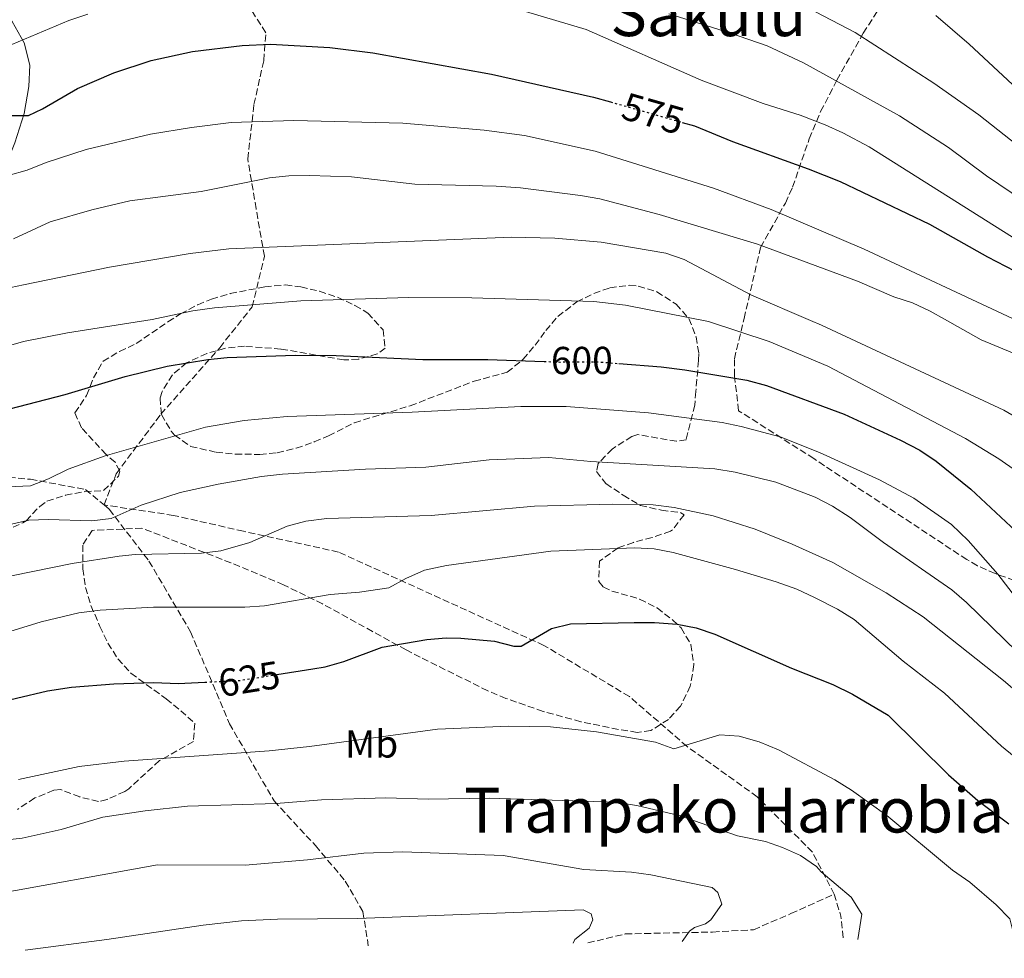
# Model space of a CAD drawing. Units: metres. Extents: x 586455 to 589876, y 4770621 to 4772978.
# Drawn here: x 586815 to 587068, y 4770623 to 4770864 of the extents above; entities that cross this region are included whole.
import ezdxf
from ezdxf.enums import TextEntityAlignment as Align

# ---------------------------------------------------------------- set-up
doc = ezdxf.new("R2010")
doc.units = ezdxf.units.M
doc.header["$MEASUREMENT"] = 0
doc.linetypes.add('DGN Style 3', pattern=[2.435890702152634, 1.739921930109024, -0.6959687720436097])
doc.linetypes.add('DGN Style 5', pattern=[1.217945351076317, 0.5219765790327072, -0.6959687720436097])
for name, color, linetype, lineweight in [('Cota de curva de nivel directora', 7, 'Continuous', 0), ('Curva de nivel directora', 30, 'Continuous', 30), ('Curva de nivel directora no vista', 30, 'DGN Style 5', 30), ('Curva de nivel intermedia', 30, 'Continuous', 0), ('Etiqueta de uso rústico', 92, 'Continuous', 0), ('Margen derecho', 7, 'Continuous', 0), ('Senda', 7, 'DGN Style 3', 0), ('Texto de rotulación de espacio menor sin especificar', 7, 'Continuous', 0), ('Texto de Área (paraje) menor', 7, 'Continuous', 0), ('Zona arbolada', 92, 'DGN Style 3', 0)]:
    doc.layers.add(name, color=color, linetype=linetype, lineweight=lineweight)
doc.styles.add('Style-Arial', font='arial.ttf')

msp = doc.modelspace()

# ---------------------------------------------------------------- linework, layer by layer
at = {"layer": 'Curva de nivel directora', "color": 30, "linetype": 'Continuous', "lineweight": 30, "flags": 128}
for points, elevation in [([(586811.9799999989, 4770839.710000002), (586816.8400000005, 4770839.66), (586820.3999999989, 4770841.380000001), (586829.3799999999, 4770846.600000001), (586838.7499999999, 4770850.630000004), (586848.35, 4770853.830000001), (586858.9400000002, 4770856.16), (586871.7499999999, 4770857.670000001), (586878.9999999986, 4770858.02), (586894.3200000008, 4770857.180000001), (586905.3400000002, 4770855.800000003), (586935.8899999985, 4770850.290000001), (586962.1200000006, 4770844.430000001), (586966.4299999999, 4770843.2)], 575.0000000000002), ([(586984.9100000004, 4770837.91), (586988.0099999984, 4770837.029999999), (586997.8399999987, 4770832.970000003), (587017.2699999993, 4770826.000000001), (587025.4900000001, 4770822.730000001), (587048.4700000001, 4770811.720000001), (587063.3399999985, 4770803.36), (587072.5899999999, 4770798.57)], 575.0000000000005), ([(586799.6399999985, 4770761.12), (586826.2199999993, 4770767.960000002), (586841.6299999986, 4770772.590000001), (586852.4299999991, 4770775.270000001), (586862.9500000001, 4770776.99), (586867.9199999989, 4770777.480000001), (586885.36, 4770778.080000001), (586895.9300000002, 4770778), (586918.2300000006, 4770776.930000001), (586934.9199999984, 4770776.960000001), (586949.389999999, 4770776.460000004)], 600.0000000000003), ([(586968.5800000002, 4770775.930000001), (586979.4900000001, 4770775.080000001), (586985.5699999998, 4770774.310000002), (587001.48, 4770771.619999999), (587006.5599999982, 4770770.310000001), (587026.4899999994, 4770762.900000001), (587041.0299999992, 4770756.240000002), (587046.019999998, 4770753.619999999), (587050.1899999989, 4770750.850000001), (587059.1299999997, 4770743.65), (587071.9399999996, 4770731.630000002), (587086.3999999989, 4770716.939999999), (587090.6799999992, 4770713.180000001), (587106.3799999993, 4770701.000000001), (587110.4999999986, 4770698.170000001), (587115.1399999988, 4770695.550000001), (587134.0099999983, 4770685.859999999), (587143.919999999, 4770679.570000002), (587148.3400000002, 4770676.09), (587156.3499999989, 4770668.26), (587159.4699999992, 4770664.350000001), (587170.9899999994, 4770641.960000001), (587173.0900000003, 4770637.420000001), (587175.8899999987, 4770629.780000002)], 600.0000000000005), ([(586880.6500000004, 4770695.970000002), (586889.9499999988, 4770697.439999999), (586893.1099999994, 4770697.940000001), (586897.8999999993, 4770699.36), (586907.7299999996, 4770703.000000001), (586919.2099999995, 4770705.010000001), (586924.2000000007, 4770705.430000001), (586927.9600000002, 4770705.37), (586936.6199999994, 4770704.520000001), (586941.5700000003, 4770703.250000001), (586943.4999999994, 4770703.27), (586951.3, 4770707.800000003), (586956.1599999993, 4770709), (586972.4999999985, 4770709.330000001), (586977.7800000003, 4770709.350000001), (586983.5499999992, 4770708.910000001), (586988.5000000001, 4770707.960000001), (586993.2399999987, 4770706.369999999), (587013, 4770697.640000001), (587023.5799999991, 4770693.430000001), (587028.6900000009, 4770690.930000001), (587037.8199999994, 4770685.54), (587053.3699999995, 4770670.230000001), (587060.8499999985, 4770663.580000001), (587068.8700000006, 4770657.58)], 625.0000000000002), ([(586653.1699999993, 4770623.04), (586670.7299999989, 4770635.369999999), (586682.4300000002, 4770644.779999999), (586687.2200000001, 4770648.260000002), (586695.7499999995, 4770653.880000001), (586704.6700000003, 4770659.170000002), (586715.1599999999, 4770665.039999999), (586719.7599999999, 4770667.000000001), (586725.9699999992, 4770669.180000001), (586741.8099999999, 4770673.930000001), (586752.769999999, 4770676.74), (586757.7899999992, 4770677.720000001), (586773.2700000001, 4770682.100000001), (586789.6399999983, 4770685.510000001), (586805.64, 4770688.01), (586821.74, 4770691.810000001), (586827.8399999999, 4770692.699999999), (586838.7400000008, 4770693.590000001), (586849.0099999993, 4770693.900000001), (586855.2999999991, 4770693.680000001), (586862.1799999989, 4770694.020000001)], 625.0000000000003)]:
    msp.add_lwpolyline(points, dxfattribs=dict(at, elevation=elevation))
at = {"layer": 'Curva de nivel directora no vista', "color": 30, "linetype": 'DGN Style 5', "lineweight": 30, "flags": 128}
for points, elevation in [([(586966.4299999999, 4770843.2), (586984.9100000004, 4770837.91)], 575.0000000000005), ([(586949.389999999, 4770776.460000004), (586953.4599999993, 4770776.320000002), (586963.3099999996, 4770776.350000001), (586968.5800000002, 4770775.930000001)], 600.0000000000005), ([(586862.1799999989, 4770694.020000001), (586870.9699999999, 4770694.460000004), (586871.1199999996, 4770694.470000002), (586880.6500000004, 4770695.970000002)], 625.0000000000005)]:
    msp.add_lwpolyline(points, dxfattribs=dict(at, elevation=elevation))
at = {"layer": 'Curva de nivel intermedia', "color": 30, "linetype": 'Continuous', "lineweight": 0, "flags": 128}
for points, elevation in [([(587013.0500000013, 4770869.609999999), (587029.3500000003, 4770861.050000001), (587049.5600000008, 4770847.98), (587061.1799999992, 4770839.84), (587088.4400000018, 4770818.390000001)], 560), ([(586944.5800000011, 4770866.449999998), (586960.1600000003, 4770861.819999999), (586989.7200000006, 4770848.779999999), (587005.6700000009, 4770842.749999999), (587015.2100000005, 4770839.77), (587021.6500000001, 4770837.310000001), (587026.2099999998, 4770835.259999999), (587032.9800000002, 4770831.600000001), (587071.4700000001, 4770807.359999999)], 570), ([(586802.6400000004, 4770853.82), (586827.1500000014, 4770864.079999999), (586832.0900000011, 4770865.720000001)], 570), ([(586981.4100000003, 4770865.839999998), (586997.0099999995, 4770860.970000001), (587006.7700000005, 4770857.579999999), (587016.1000000001, 4770853.199999998), (587040.7300000018, 4770839.630000001), (587053.3300000017, 4770831.49), (587063.1200000016, 4770824.17), (587072.6600000014, 4770817.710000001)], 565.0000000000001), ([(587050.0599999992, 4770865.4), (587058.7000000004, 4770858.039999997), (587074.7400000001, 4770842.999999999)], 555.0000000000001), ([(586811.6100000001, 4770824.3), (586816.4300000014, 4770825.65), (586821.3800000001, 4770827.619999999), (586831.5999999995, 4770830.960000001), (586848.1799999999, 4770834.890000001), (586858.690000002, 4770836.619999998), (586868.9300000013, 4770837.850000001), (586885.0100000014, 4770838.42), (586913.0300000014, 4770837.730000001), (586933.9700000007, 4770835.890000001), (586944.3200000018, 4770834.56), (586962.5099999994, 4770830.509999999), (586992.9400000015, 4770821.039999999), (587007.7699999998, 4770815.509999999), (587031.6799999994, 4770805.300000001), (587069.7800000003, 4770787.509999999)], 580.0000000000002), ([(586812.9800000003, 4770808.01), (586822.4200000018, 4770812.359999999), (586833.0600000012, 4770815.449999998), (586842.8899999993, 4770817.739999999), (586861.1999999998, 4770820.109999998), (586878.8100000009, 4770823.649999999), (586883.7800000019, 4770824.199999999), (586889.0800000015, 4770824.3), (586899.8700000007, 4770823.88), (586916.1200000005, 4770822.02), (586937.0799999998, 4770821.56), (586943.2700000012, 4770821.07), (586958.7499999999, 4770819.15), (586963.6699999995, 4770818.279999998), (586978.9300000013, 4770814.230000001), (587004.2500000015, 4770806.590000001), (587029.9200000003, 4770797.070000002), (587039.3300000004, 4770793.060000001), (587044.1200000005, 4770791.51), (587048.6300000009, 4770789.38), (587052.3000000011, 4770787.33), (587061.7500000015, 4770782.06), (587074.3500000013, 4770776.810000001)], 585), ([(586810.6400000001, 4770795.16), (586815.5400000018, 4770796.179999999), (586837.6200000009, 4770800.689999999), (586858.4100000004, 4770804.25), (586868.3300000001, 4770805.449999998), (586940.9500000011, 4770808.41), (586952.1100000015, 4770808.159999999), (586964.0700000018, 4770807.109999999), (586980.7100000005, 4770804.319999999), (586985.42, 4770802.71), (587002.6700000013, 4770793.49), (587017.8800000016, 4770786.979999999), (587020.6800000002, 4770785.779999998), (587067.61, 4770763.9), (587078.720000001, 4770757.400000001)], 590.0000000000002), ([(586805.7100000015, 4770778.789999999), (586815.5300000006, 4770781.59), (586826.8200000006, 4770783.800000001), (586835.0199999993, 4770785.109999998), (586848.5700000012, 4770787.27), (586859.0499999997, 4770789.509999999), (586864.6300000009, 4770790.229999999), (586886.8500000008, 4770792.029999998), (586914.5500000014, 4770792.9), (586930.7600000009, 4770792.849999999), (586962.1400000006, 4770791.850000001), (586970.3000000013, 4770790.92), (586991.6600000008, 4770786.710000001), (586991.9400000002, 4770786.65), (587007.26, 4770781.59), (587022.3300000018, 4770775.289999999), (587057.7599999994, 4770756.679999999), (587066.28, 4770751.439999999), (587074.4899999998, 4770745.710000001)], 595), ([(586799.7100000001, 4770743.730000001), (586817.3300000001, 4770744.449999998), (586821.9800000014, 4770746.27), (586827.0500000007, 4770748.789999999), (586836.5400000013, 4770752.210000001), (586862.2900000006, 4770759.59), (586872.2500000006, 4770761.279999999), (586883.3400000016, 4770762.31), (586915.4800000013, 4770763.42), (586943.3600000007, 4770764.909999999), (586955.0500000007, 4770764.849999999), (586976.2200000001, 4770763.269999999), (586995.1299999997, 4770760.779999998), (587000.0100000014, 4770759.739999999), (587010.1100000021, 4770757.099999999), (587020.1900000006, 4770753.069999999), (587035.610000001, 4770746.029999998), (587044.4600000002, 4770741.279999998), (587054.1200000006, 4770734.529999998), (587058.400000001, 4770730.469999999), (587066.0400000007, 4770721.77), (587072.5099999994, 4770713.300000001)], 605), ([(586806.42, 4770733.25), (586816.920000001, 4770735.63), (586821.9099999999, 4770735.829999999), (586833.0600000012, 4770735.529999999), (586838.03, 4770736.050000001), (586845.7400000015, 4770739.529999998), (586855.7900000007, 4770742.74), (586865.5800000008, 4770744.899999999), (586876.6800000007, 4770746.849999999), (586882.1300000001, 4770747.480000001), (586903.4600000004, 4770748.769999999), (586918.9900000005, 4770749.31), (586935.2600000004, 4770751.189999999), (586950.6299999994, 4770751.759999999), (586961.3800000007, 4770750.76), (586993.2300000021, 4770748.84), (586998.5300000017, 4770747.98), (587008.99, 4770745.449999999), (587019.0599999996, 4770741.58), (587023.5000000009, 4770739.24), (587028.0800000008, 4770736.359999998), (587036.6600000015, 4770729.929999998), (587054.2100000001, 4770717.74), (587057.9900000019, 4770714.470000001), (587077.5000000006, 4770695.449999998)], 610), ([(586812.4200000016, 4770721.37), (586828.0099999997, 4770724.550000001), (586840.110000001, 4770726.380000001), (586844.2599999994, 4770726.849999998), (586861.2900000016, 4770727.199999999), (586866.2500000015, 4770727.76), (586873.6800000012, 4770729.949999998), (586883.3100000003, 4770734.15), (586888.1400000005, 4770735.42), (586893.5200000006, 4770736.100000001), (586920.3200000004, 4770736.83), (586946.880000001, 4770739.230000001), (586967.0500000013, 4770739.779999998), (586977.4500000017, 4770739.609999998), (586982.8000000004, 4770738.88), (586992.85, 4770736.770000001), (587003.600000001, 4770733.319999999), (587013.180000001, 4770729.49), (587023.6300000005, 4770724.74), (587037.2899999997, 4770716.949999998), (587046.8099999994, 4770710.849999999), (587067.5100000015, 4770694.480000001), (587072.2100000001, 4770690.41)], 615.0000000000001), ([(586809.7900000007, 4770706.359999998), (586820.0600000013, 4770709.519999999), (586829.7799999999, 4770711.869999998), (586835.2600000006, 4770712.519999999), (586848.9700000011, 4770713.300000001), (586872.4600000007, 4770713.279999998), (586877.4500000018, 4770713.609999999), (586894.3800000012, 4770716.570000002), (586901.9200000004, 4770717.140000001), (586909.4500000008, 4770718.300000001), (586913.8300000017, 4770720.71), (586918.6600000019, 4770722.779999998), (586924.3100000002, 4770723.969999999), (586951.0899999999, 4770727.710000001), (586972.6700000007, 4770728.529999999), (586977.6600000019, 4770728.259999999), (586982.5999999993, 4770727.34), (586998.620000001, 4770722.99), (587009.0300000003, 4770719.789999999), (587014.3700000001, 4770717.9), (587018.9000000008, 4770715.8), (587024.8300000008, 4770712.78), (587029.0599999997, 4770710.109999999), (587041.7000000019, 4770699.409999999), (587052.3000000011, 4770691.189999999), (587066.9700000007, 4770677.609999999), (587094.9100000004, 4770654.819999999)], 620), ([(586814.2099999997, 4770668.970000001), (586829.8600000005, 4770672.320000002), (586841.3800000006, 4770673.710000001), (586878.7000000014, 4770676.36), (586889.0599999991, 4770677.470000001), (586921.9499999998, 4770681.949999998), (586940.2200000002, 4770682.699999999), (586951.0300000019, 4770682.509999999), (586962.8300000014, 4770681.269999999), (586978.0199999993, 4770678.56), (586982.7500000013, 4770676.880000001), (586994.5399999997, 4770680.449999998), (586999.5300000008, 4770680.180000001), (587004.6300000014, 4770678.720000001), (587009.6500000017, 4770676.670000001), (587024.1400000001, 4770668.890000001), (587028.4100000015, 4770666.289999999), (587037.4900000008, 4770659.71), (587054.3700000009, 4770645.689999999), (587058.8200000012, 4770642.58), (587065.5700000015, 4770636.759999999), (587069.1000000008, 4770633.189999999), (587070.3600000015, 4770628.42)], 630), ([(586783.0300000011, 4770650.369999999), (586815.22, 4770653.890000001), (586825.1900000012, 4770656.140000001), (586835.9000000021, 4770659.350000001), (586846.8400000011, 4770660.98), (586857.6799999995, 4770662.109999998), (586880.4699999995, 4770662.84), (586892.1300000004, 4770663.77), (586908.6799999997, 4770664.33), (586919.6100000018, 4770663.91), (586935.3299999996, 4770664.209999999), (586967.5300000019, 4770663.17), (586973.1900000013, 4770662.359999998), (586984.0600000012, 4770659.769999999), (586999.0700000003, 4770654.539999999), (587006.3300000002, 4770653.050000002), (587010.690000001, 4770651.489999999), (587015.3100000012, 4770649.449999998), (587019.4200000018, 4770646.609999999), (587020.5800000017, 4770645.279999999), (587028.3199999998, 4770638.76), (587031.0800000003, 4770634.399999999), (587030.0000000007, 4770627.899999999)], 635), ([(586722.640000001, 4770623.939999999), (586736.5400000016, 4770628.750000001), (586741.4099999998, 4770629.899999999), (586783.7500000009, 4770636.27), (586806.2400000013, 4770639.16), (586850.0000000016, 4770647.060000001), (586872.5200000011, 4770646.949999999), (586888.5700000019, 4770648.349999999), (586903.0400000003, 4770650.060000001), (586913.0400000004, 4770650.419999998), (586938.8300000001, 4770649.470000001), (586959.5800000014, 4770645.84), (586971.8300000002, 4770645.199999999), (586976.7800000011, 4770644.48), (586992.5800000017, 4770641.199999998), (586994.0600000012, 4770639.92), (586995.1000000007, 4770636.939999998), (586992.2599999999, 4770632.92), (586990.9100000019, 4770631.909999999), (586988.0599999998, 4770630.99), (586986.7600000012, 4770630), (586984.8400000011, 4770627.32)], 640.0000000000003), ([(586815.9300000007, 4770625.140000001), (586836.9400000015, 4770627.869999997), (586861.6800000004, 4770631.539999999), (586871.6100000015, 4770632.66), (586880.8700000017, 4770633.100000001), (586901.4100000008, 4770633.300000002), (586959.4100000015, 4770635.519999999), (586961.440000001, 4770634.509999999), (586961.8900000004, 4770632.91), (586961.0000000007, 4770630.789999999), (586957.2800000013, 4770627.91), (586956.8700000001, 4770626.96)], 645)]:
    msp.add_lwpolyline(points, dxfattribs=dict(at, elevation=elevation))
at = {"layer": 'Margen derecho', "color": 7, "linetype": 'Continuous', "lineweight": 0}
msp.add_polyline3d([(586759.489999998, 4770745.940000001, 597.9499999999972), (586763.7899999984, 4770749.090000001, 597.3899999999995), (586767.739999998, 4770752.710000002, 596.7299999999959), (586771.3099999976, 4770756.830000001, 595.9999999999999), (586780.0199999983, 4770769.100000001, 593.6300000000047), (586789.7099999998, 4770783.87, 590.2400000000052), (586797.8900000006, 4770799.770000001, 586.1300000000048), (586807.6099999992, 4770819.050000002, 580.7100000000064), (586809.699999999, 4770823.550000001, 579.3500000000058), (586813.260000002, 4770832.670000001, 576.4700000000013), (586815.6700000014, 4770840.210000002, 574.5899999999965), (586816.9400000012, 4770847.100000001, 573.0599999999977), (586817.1199999999, 4770852.640000002, 571.820000000007), (586815.7399999986, 4770858.400000002, 570.5200000000042), (586812.6099999994, 4770863.850000001, 568.9700000000012), (586809.4200000019, 4770867.7, 567.6600000000036), (586803.55, 4770873.380000002, 565.3200000000071), (586804.6499999977, 4770877.060000001, 563.8600000000008), (586807.1399999998, 4770882.250000001, 562.3600000000007), (586810.7299999995, 4770886.470000002, 561.9600000000065), (586815.1399999995, 4770893.51, 561.1600000000036), (586826.6000000016, 4770908.45, 559.3600000000006), (586832.6999999991, 4770915.060000001, 558.5599999999978)], dxfattribs=at)
at = {"layer": 'Senda', "color": 7, "linetype": 'DGN Style 3', "lineweight": 0, "extrusion": (-0.1609935756322242, -0.02424070280842075, 0.9866577202518132), "elevation": -209524.0227754167, "flags": 128}
msp.add_lwpolyline([(-4630061.45345168, 1273667.759082487), (-4630055.602891622, 1273668.680411427), (-4630049.56065829, 1273668.37330178)], dxfattribs=at)
at = {"layer": 'Senda', "color": 7, "linetype": 'DGN Style 3', "lineweight": 0}
for points in [[(586836.2300000007, 4770739.58, 608.4499999999972), (586839.370000001, 4770747.590000001, 606.9499999999972), (586850.8399999999, 4770762.900000001, 602.8999999999943), (586865.980000001, 4770779.990000002, 598.8500000000058), (586874.3399999982, 4770790.540000002, 595.1000000000058), (586877.4699999975, 4770803.53, 590.9100000000036), (586875.3399999996, 4770815.660000001, 586.5599999999977), (586873.1900000017, 4770828.5, 582.8800000000047), (586874.7899999976, 4770842.53, 579.7299999999959), (586877.3099999989, 4770853.82, 575.9100000000036), (586877.8399999986, 4770860.970000001, 574.179999999993), (586873.3900000006, 4770867.930000001, 572.0099999999948), (586864.6199999996, 4770879.340000001, 568.4799999999959), (586856.3500000017, 4770889.980000001, 565.8600000000007), (586847.8899999994, 4770896.65, 563.9799999999959), (586839.5499999999, 4770900.930000001, 561.9600000000065), (586834.6700000005, 4770906.130000002, 560.7599999999948), (586833.0599999989, 4770910.170000001, 559.4799999999959), (586832.6999999991, 4770915.060000001, 558.5599999999978)], [(586759.489999998, 4770745.940000001, 597.9499999999972), (586777.8000000007, 4770747.87, 599.8999999999943), (586794.7199999989, 4770748.090000002, 602.1499999999943), (586817.339999999, 4770746.180000001, 604.2500000000001), (586831.4499999996, 4770743.560000001, 606.3500000000059), (586836.2300000007, 4770739.58, 608.4499999999972)], [(587023.9400000012, 4770639.52, 635.1900000000023), (587018.36, 4770650.350000001, 633.9900000000054), (587004.1799999999, 4770664.550000002, 632.1100000000006), (586986.1199999996, 4770677.5, 629.6399999999994), (586971.3099999971, 4770690.310000002, 628.3600000000006), (586949.350000001, 4770703.460000002, 625.6699999999983), (586896.489999999, 4770727.470000002, 617.8699999999955), (586872.1000000008, 4770732.810000001, 614.2700000000041), (586854.11, 4770736.890000001, 611.2700000000042), (586836.2300000007, 4770739.58, 608.4499999999972)], [(586836.2300000007, 4770739.58, 608.4499999999972), (586837.5899999996, 4770738.450000001, 609.050000000003), (586847.7899999988, 4770725.16, 614.4499999999971), (586858.4899999986, 4770706.970000001, 622.8500000000058), (586868.4899999988, 4770683.350000001, 628.1000000000058), (586879.9499999986, 4770663.500000001, 634.3999999999943), (586890.5799999969, 4770652.020000001, 639.6499999999943), (586898.2699999983, 4770642.87, 643.6999999999971), (586902.8000000011, 4770635.070000002, 646.3999999999944), (586904.1800000002, 4770626.28, 648.9100000000037)], [(586960.6099999995, 4770627, 644.1900000000023), (586970.260000001, 4770629.300000001, 643.1399999999994), (586992.699999998, 4770629.790000002, 639.2400000000054), (587003.239999999, 4770630.380000004, 637.2100000000065), (587012.8500000002, 4770634.540000002, 636.8399999999965), (587023.9400000012, 4770639.52, 635.1900000000023)]]:
    msp.add_polyline3d(points, dxfattribs=at)
at = {"layer": 'Zona arbolada', "color": 92, "linetype": 'DGN Style 3', "lineweight": 0}
for points in [[(587079.5, 4770716.83, 614.1999999999971), (587065.3300000001, 4770721.949999999, 615.3399999999965), (587060.7800000003, 4770723.960000001, 615.6399999999994), (587058.0499999998, 4770725.539999999, 615.6900000000023), (587018.7000000002, 4770751.480000001, 615.5399999999936), (586999.4000000004, 4770763.800000001, 614.1999999999971), (586998.3300000001, 4770772.83, 610.7400000000052), (586998.29, 4770777.119999999, 608.7200000000012), (587000.7999999998, 4770787.49, 602.9499999999971), (587005.0199999996, 4770805.75, 593.9499999999971), (587011.4000000004, 4770817.180000001, 587.5), (587013.2599999999, 4770821.27, 585.1600000000036), (587017.5599999996, 4770833.680000001, 577.9900000000052), (587020.4800000004, 4770840.710000001, 574), (587024.6500000004, 4770848.77, 569.7400000000052), (587031.4500000002, 4770860.84, 564.1000000000058), (587040.79, 4770875.560000001, 558.0899999999965)], [(586999.4000000004, 4770763.800000001, 614.1999999999971), (586998.3300000001, 4770772.83, 610.7400000000052), (586998.29, 4770777.119999999, 608.7200000000012), (587000.7999999998, 4770787.49, 602.9499999999971), (587005.0199999996, 4770805.75, 593.9499999999971), (587011.4000000004, 4770817.180000001, 587.5), (587013.2599999999, 4770821.27, 585.1600000000036), (587017.5599999996, 4770833.680000001, 577.9900000000052), (587020.4800000004, 4770840.710000001, 574), (587024.6500000004, 4770848.77, 569.7400000000052), (587031.4500000002, 4770860.84, 564.1000000000058), (587040.79, 4770875.560000001, 558.0899999999965)], [(586810.6799999997, 4770732.77, 615.2200000000012), (586815.3300000001, 4770735.02, 615.2899999999936), (586816.1900000004, 4770735.52, 615.25), (586819.6900000004, 4770739.17, 614.8300000000017), (586821.5700000003, 4770740.58, 614.6499999999943), (586826.3700000001, 4770742.08, 614.3500000000058), (586831.2599999999, 4770742.99, 614.0599999999977), (586836.1399999997, 4770743.26, 613.75), (586839.9600000001, 4770746.970000001, 613.0599999999977), (586840.3300000001, 4770748.289999999, 612.6999999999971), (586839.0700000003, 4770750.539999999, 611.6499999999943), (586836.7400000002, 4770752.52, 611.0500000000029), (586830.4299999997, 4770759.430000001, 610.75), (586828.7599999999, 4770763.220000001, 610), (586831.7599999999, 4770767.74, 608.9499999999971), (586833.4900000002, 4770772.220000001, 607.5899999999965), (586835.9699999997, 4770776.5, 606.25), (586840.2300000004, 4770779.050000001, 605.4400000000023), (586844.4800000004, 4770781.050000001, 604.75), (586852.6799999997, 4770786.609999999, 603.3099999999977), (586855.9199999999, 4770788.680000001, 602.9499999999971), (586860.3099999996, 4770791.050000001, 602.8099999999977), (586863.8600000005, 4770792.5, 602.8000000000029), (586868.6799999997, 4770793.91, 602.779999999999), (586877.5800000001, 4770795.630000001, 602.8000000000029), (586882.8499999996, 4770796.130000001, 602.9499999999971), (586886.8200000003, 4770795.640000001, 602.9499999999971), (586891.6399999997, 4770794.51, 603.5599999999977), (586896.2400000002, 4770792.949999999, 604.429999999993), (586900.7199999997, 4770790.869999999, 605.3500000000058), (586904.0499999998, 4770788.9, 605.9499999999971), (586907.9699999997, 4770784.58, 606.6399999999994), (586908.5199999996, 4770779.869999999, 607.2700000000041), (586906.4900000002, 4770778.41, 607.4499999999971), (586901.5700000003, 4770777.01, 607.2899999999936), (586897.8899999997, 4770776.850000001, 607.1499999999943), (586881.7300000004, 4770779.66, 607.1499999999943), (586872.3499999996, 4770780.359999999, 605.9499999999971), (586867.4600000001, 4770779.880000001, 605.6000000000058), (586862.6600000003, 4770778.51, 605.3999999999943), (586857.4600000001, 4770776.119999999, 605.3500000000058), (586853.8200000003, 4770773.02, 605.8000000000029), (586851.1500000004, 4770768.76, 607), (586850.6299999999, 4770767.050000001, 607.6000000000058), (586850.9900000002, 4770762.800000001, 609.8800000000047), (586853.5099999999, 4770758.539999999, 611.929999999993), (586854.3600000005, 4770757.550000001, 612.1000000000058), (586858.4900000002, 4770754.640000001, 612.4400000000023), (586865.0300000003, 4770753.119999999, 612.8800000000047), (586869.9800000004, 4770752.66, 613.2100000000064), (586876.2999999998, 4770752.550000001, 613.2400000000052), (586880.7699999996, 4770752.99, 612.8500000000058), (586885.6100000005, 4770754.16, 612.2299999999959), (586890.2999999998, 4770755.779999999, 611.5200000000041), (586893.9800000004, 4770757.300000001, 611.1999999999971), (586900.6100000005, 4770760.720000001, 611.0500000000029), (586914.9600000001, 4770765.07, 610.9100000000036), (586931.4000000004, 4770771.4, 610.75), (586939.8600000005, 4770773.67, 610.3000000000029), (586943.9800000004, 4770777.02, 609.6999999999971), (586947.0599999996, 4770780.630000001, 608.3699999999953), (586949.7999999998, 4770784.390000001, 606.5099999999948), (586952.9100000003, 4770788.029999999, 604.8600000000006), (586957.7699999996, 4770791.76, 603.6600000000036), (586962.1900000004, 4770793.960000001, 602.9799999999959), (586966.2800000003, 4770795.390000001, 602.6499999999943), (586971.29, 4770796.039999999, 602.5399999999936), (586973.5899999999, 4770795.83, 602.6499999999943), (586978.3499999996, 4770794.380000001, 603.0599999999977), (586983.3200000003, 4770791.17, 603.5500000000029), (586986.6200000001, 4770787.480000001, 604.2899999999936), (586988.4500000002, 4770782.810000001, 605.4700000000012), (586989.1600000003, 4770778.52, 607.1000000000058), (586989.0700000003, 4770776.720000001, 607.8999999999943), (586988.4000000004, 4770768.75, 613.4700000000012), (586988.0999999996, 4770765.25, 615.25), (586985.8700000001, 4770756.310000001, 618.4499999999971), (586983.4100000003, 4770755.930000001, 618.3899999999994), (586973.4699999997, 4770757.689999999, 617.9499999999971), (586971.9699999997, 4770757.180000001, 617.9400000000023), (586966.8899999997, 4770753.949999999, 618.3300000000017), (586963.25, 4770750.189999999, 619.1699999999983), (586962.8499999996, 4770748.17, 619.7400000000052), (586965.2699999996, 4770745.060000001, 620.8999999999943), (586969.7300000004, 4770742.07, 622.1900000000023), (586974.1299999999, 4770739.470000001, 623.1900000000023), (586979.5800000001, 4770738.199999999, 623.75), (586984.5499999998, 4770737.58, 624.1699999999983), (586985.3600000005, 4770737.02, 624.3899999999994), (586982.4199999999, 4770733.15, 625.4900000000052), (586981.8700000001, 4770732.84, 625.5899999999965), (586977.1500000004, 4770731.17, 626.3000000000029), (586972.3600000005, 4770729.960000001, 626.8000000000029), (586968.4299999997, 4770728.52, 627.0899999999965), (586963.5999999996, 4770725.15, 626.9400000000023), (586963.4400000004, 4770719.91, 627.5599999999977), (586964.6200000001, 4770718.449999999, 627.9900000000052), (586966.8099999996, 4770717.430000001, 629.0399999999936), (586971.5300000003, 4770716.100000001, 630.070000000007), (586973.9400000004, 4770715.34, 630.3899999999994), (586978.4100000003, 4770713.09, 630.7400000000052), (586982.4299999997, 4770710.01, 631.029999999999), (586984.5899999999, 4770707.949999999, 631.2899999999936), (586987.1200000001, 4770703.720000001, 631.9100000000036), (586987.8899999997, 4770698.52, 632.6499999999943), (586986.9699999997, 4770693, 633.4100000000036), (586984.4500000002, 4770687.84, 634.1199999999953), (586981.3799999999, 4770684.460000001, 634.5899999999965), (586976.8300000001, 4770681.58, 635), (586973.3099999996, 4770681.119999999, 635.0399999999936), (586968.5099999999, 4770681.880000001, 634.8500000000058), (586958.8399999999, 4770683.850000001, 634.3399999999965), (586949.1500000004, 4770686.49, 633.7299999999959), (586939.5800000001, 4770689.859999999, 633.1199999999953), (586934.8799999999, 4770691.83, 632.8500000000058), (586917.5300000003, 4770700.42, 632.3899999999994), (586913.9199999999, 4770702.32, 632.0399999999936), (586905.29, 4770707.039999999, 630.529999999999), (586892.4100000003, 4770714.140000001, 627.6000000000058), (586882.4000000004, 4770719.050000001, 625.3699999999953), (586868.8499999996, 4770724.699999999, 622.429999999993), (586845.9800000004, 4770733.609999999, 617.1900000000023), (586833.1500000004, 4770733.02, 618.8399999999965), (586830.75, 4770729.279999999, 621.1499999999943), (586830.75, 4770723.189999999, 623.1100000000006), (586831.4600000001, 4770718.390000001, 624.5200000000041), (586832.8700000001, 4770713.699999999, 625.929999999993), (586835.1500000004, 4770708.369999999, 627.6100000000006), (586837.25, 4770704.039999999, 629.0200000000041), (586839.79, 4770700, 630.4400000000023), (586843.1500000004, 4770696.32, 631.8899999999994), (586852.2100000001, 4770689.730000001, 636.2400000000052), (586855.9600000001, 4770686.67, 637.3899999999994), (586859.5800000001, 4770683.449999999, 638.0399999999936), (586859.2300000004, 4770678.76, 638.3399999999965), (586850.4800000004, 4770673.850000001, 638.25), (586842.5700000003, 4770666.640000001, 639.8099999999977), (586841.5700000003, 4770665.91, 639.9900000000052), (586837.0099999999, 4770663.859999999, 640.820000000007), (586834.7999999998, 4770663.33, 641.1900000000023), (586829.9800000004, 4770664.51, 641.1300000000047), (586825.0999999996, 4770666.430000001, 640.6600000000036), (586823.3200000003, 4770666.26, 640.7400000000052), (586818.4400000004, 4770664.25, 641.2899999999936), (586813.9800000004, 4770661.32, 641.8600000000006)], [(586810.6799999997, 4770732.77, 615.2200000000012), (586815.3300000001, 4770735.02, 615.2899999999936), (586816.1900000004, 4770735.52, 615.25), (586819.6900000004, 4770739.17, 614.8300000000017), (586821.5700000003, 4770740.58, 614.6499999999943), (586826.3700000001, 4770742.08, 614.3500000000058), (586831.2599999999, 4770742.99, 614.0599999999977), (586836.1399999997, 4770743.26, 613.75), (586839.9600000001, 4770746.970000001, 613.0599999999977), (586840.3300000001, 4770748.289999999, 612.6999999999971), (586839.0700000003, 4770750.539999999, 611.6499999999943), (586836.7400000002, 4770752.52, 611.0500000000029), (586830.4299999997, 4770759.430000001, 610.75), (586828.7599999999, 4770763.220000001, 610), (586831.7599999999, 4770767.74, 608.9499999999971), (586833.4900000002, 4770772.220000001, 607.5899999999965), (586835.9699999997, 4770776.5, 606.25), (586840.2300000004, 4770779.050000001, 605.4400000000023), (586844.4800000004, 4770781.050000001, 604.75), (586852.6799999997, 4770786.609999999, 603.3099999999977), (586855.9199999999, 4770788.680000001, 602.9499999999971), (586860.3099999996, 4770791.050000001, 602.8099999999977), (586863.8600000005, 4770792.5, 602.8000000000029), (586868.6799999997, 4770793.91, 602.779999999999), (586877.5800000001, 4770795.630000001, 602.8000000000029), (586882.8499999996, 4770796.130000001, 602.9499999999971), (586886.8200000003, 4770795.640000001, 602.9499999999971), (586891.6399999997, 4770794.51, 603.5599999999977), (586896.2400000002, 4770792.949999999, 604.429999999993), (586900.7199999997, 4770790.869999999, 605.3500000000058), (586904.0499999998, 4770788.9, 605.9499999999971), (586907.9699999997, 4770784.58, 606.6399999999994), (586908.5199999996, 4770779.869999999, 607.2700000000041), (586906.4900000002, 4770778.41, 607.4499999999971), (586901.5700000003, 4770777.01, 607.2899999999936), (586897.8899999997, 4770776.850000001, 607.1499999999943), (586881.7300000004, 4770779.66, 607.1499999999943), (586872.3499999996, 4770780.359999999, 605.9499999999971), (586867.4600000001, 4770779.880000001, 605.6000000000058), (586862.6600000003, 4770778.51, 605.3999999999943), (586857.4600000001, 4770776.119999999, 605.3500000000058), (586853.8200000003, 4770773.02, 605.8000000000029), (586851.1500000004, 4770768.76, 607), (586850.6299999999, 4770767.050000001, 607.6000000000058), (586850.9900000002, 4770762.800000001, 609.8800000000047), (586853.5099999999, 4770758.539999999, 611.929999999993), (586854.3600000005, 4770757.550000001, 612.1000000000058), (586858.4900000002, 4770754.640000001, 612.4400000000023), (586865.0300000003, 4770753.119999999, 612.8800000000047), (586869.9800000004, 4770752.66, 613.2100000000064), (586876.2999999998, 4770752.550000001, 613.2400000000052), (586880.7699999996, 4770752.99, 612.8500000000058), (586885.6100000005, 4770754.16, 612.2299999999959), (586890.2999999998, 4770755.779999999, 611.5200000000041), (586893.9800000004, 4770757.300000001, 611.1999999999971), (586900.6100000005, 4770760.720000001, 611.0500000000029), (586914.9600000001, 4770765.07, 610.9100000000036), (586931.4000000004, 4770771.4, 610.75), (586939.8600000005, 4770773.67, 610.3000000000029), (586943.9800000004, 4770777.02, 609.6999999999971), (586947.0599999996, 4770780.630000001, 608.3699999999953), (586949.7999999998, 4770784.390000001, 606.5099999999948), (586952.9100000003, 4770788.029999999, 604.8600000000006), (586957.7699999996, 4770791.76, 603.6600000000036), (586962.1900000004, 4770793.960000001, 602.9799999999959), (586966.2800000003, 4770795.390000001, 602.6499999999943)], [(586966.2800000003, 4770795.390000001, 602.6499999999943), (586971.29, 4770796.039999999, 602.5399999999936), (586973.5899999999, 4770795.83, 602.6499999999943), (586978.3499999996, 4770794.380000001, 603.0599999999977), (586983.3200000003, 4770791.17, 603.5500000000029), (586986.6200000001, 4770787.480000001, 604.2899999999936), (586988.4500000002, 4770782.810000001, 605.4700000000012), (586989.1600000003, 4770778.52, 607.1000000000058), (586989.0700000003, 4770776.720000001, 607.8999999999943), (586988.4000000004, 4770768.75, 613.4700000000012), (586988.0999999996, 4770765.25, 615.25), (586985.8700000001, 4770756.310000001, 618.4499999999971), (586983.4100000003, 4770755.930000001, 618.3899999999994), (586973.4699999997, 4770757.689999999, 617.9499999999971), (586971.9699999997, 4770757.180000001, 617.9400000000023), (586966.8899999997, 4770753.949999999, 618.3300000000017), (586963.25, 4770750.189999999, 619.1699999999983), (586962.8499999996, 4770748.17, 619.7400000000052), (586965.2699999996, 4770745.060000001, 620.8999999999943), (586969.7300000004, 4770742.07, 622.1900000000023), (586974.1299999999, 4770739.470000001, 623.1900000000023), (586979.5800000001, 4770738.199999999, 623.75), (586984.5499999998, 4770737.58, 624.1699999999983), (586985.3600000005, 4770737.02, 624.3899999999994), (586982.4199999999, 4770733.15, 625.4900000000052), (586981.8700000001, 4770732.84, 625.5899999999965), (586977.1500000004, 4770731.17, 626.3000000000029), (586972.3600000005, 4770729.960000001, 626.8000000000029), (586968.4299999997, 4770728.52, 627.0899999999965), (586963.5999999996, 4770725.15, 626.9400000000023), (586963.4400000004, 4770719.91, 627.5599999999977), (586964.6200000001, 4770718.449999999, 627.9900000000052), (586966.8099999996, 4770717.430000001, 629.0399999999936), (586971.5300000003, 4770716.100000001, 630.070000000007), (586973.9400000004, 4770715.34, 630.3899999999994), (586978.4100000003, 4770713.09, 630.7400000000052), (586982.4299999997, 4770710.01, 631.029999999999), (586984.5899999999, 4770707.949999999, 631.2899999999936), (586987.1200000001, 4770703.720000001, 631.9100000000036), (586987.8899999997, 4770698.52, 632.6499999999943), (586986.9699999997, 4770693, 633.4100000000036), (586984.4500000002, 4770687.84, 634.1199999999953), (586981.3799999999, 4770684.460000001, 634.5899999999965), (586976.8300000001, 4770681.58, 635), (586973.3099999996, 4770681.119999999, 635.0399999999936), (586968.5099999999, 4770681.880000001, 634.8500000000058), (586958.8399999999, 4770683.850000001, 634.3399999999965), (586949.1500000004, 4770686.49, 633.7299999999959), (586939.5800000001, 4770689.859999999, 633.1199999999953), (586934.8799999999, 4770691.83, 632.8500000000058), (586917.5300000003, 4770700.42, 632.3899999999994), (586913.9199999999, 4770702.32, 632.0399999999936), (586905.29, 4770707.039999999, 630.529999999999), (586892.4100000003, 4770714.140000001, 627.6000000000058), (586882.4000000004, 4770719.050000001, 625.3699999999953), (586868.8499999996, 4770724.699999999, 622.429999999993), (586845.9800000004, 4770733.609999999, 617.1900000000023), (586833.1500000004, 4770733.02, 618.8399999999965), (586830.75, 4770729.279999999, 621.1499999999943), (586830.75, 4770723.189999999, 623.1100000000006), (586831.4600000001, 4770718.390000001, 624.5200000000041), (586832.8700000001, 4770713.699999999, 625.929999999993), (586835.1500000004, 4770708.369999999, 627.6100000000006), (586837.25, 4770704.039999999, 629.0200000000041), (586839.79, 4770700, 630.4400000000023), (586843.1500000004, 4770696.32, 631.8899999999994), (586852.2100000001, 4770689.730000001, 636.2400000000052), (586855.9600000001, 4770686.67, 637.3899999999994), (586859.5800000001, 4770683.449999999, 638.0399999999936), (586859.2300000004, 4770678.76, 638.3399999999965), (586850.4800000004, 4770673.850000001, 638.25), (586842.5700000003, 4770666.640000001, 639.8099999999977), (586841.5700000003, 4770665.91, 639.9900000000052), (586837.0099999999, 4770663.859999999, 640.820000000007), (586834.7999999998, 4770663.33, 641.1900000000023), (586829.9800000004, 4770664.51, 641.1300000000047), (586825.0999999996, 4770666.430000001, 640.6600000000036), (586823.3200000003, 4770666.26, 640.7400000000052), (586818.4400000004, 4770664.25, 641.2899999999936), (586813.9800000004, 4770661.32, 641.8600000000006)], [(587079.5, 4770716.83, 614.1999999999971), (587065.3300000001, 4770721.949999999, 615.3399999999965), (587060.7800000003, 4770723.960000001, 615.6399999999994), (587058.0499999998, 4770725.539999999, 615.6900000000023), (587018.7000000002, 4770751.480000001, 615.5399999999936), (586999.4000000004, 4770763.800000001, 614.1999999999971)]]:
    msp.add_polyline3d(points, dxfattribs=at)

# ---------------------------------------------------------------- texts
at = {"layer": 'Cota de curva de nivel directora', "color": 7, "linetype": 'Continuous', "lineweight": 0, "style": 'Style-Arial'}
for s, rotation, p in [('575', 344.04, (586977.3877870825, 4770840.182271421, 575)), ('600', 0.15, (586959.0905052935, 4770776.716674558, 600)), ('625', 8.98, (586873.5580161755, 4770694.853863513, 625))]:
    msp.add_text(s, height=7.000000000000002, rotation=rotation, dxfattribs=at).set_placement(p, align=Align.MIDDLE_CENTER)
at = {"layer": 'Etiqueta de uso rústico', "color": 92, "linetype": 'Continuous', "lineweight": 0, "style": 'Style-Arial'}
msp.add_text('Mb', height=7.000000000000002, dxfattribs=at).set_placement((586905.0302462435, 4770678.13001, 630.4199999999983), align=Align.MIDDLE_CENTER)
at = {"layer": 'Texto de rotulación de espacio menor sin especificar', "color": 7, "linetype": 'Continuous', "lineweight": 0, "style": 'Style-Arial'}
msp.add_text('Tranpako Harrobia', height=11.5, dxfattribs=at).set_placement((586998.2346129506, 4770661.12001, 635.6100000000006), align=Align.MIDDLE_CENTER)
at = {"layer": 'Texto de Área (paraje) menor', "color": 7, "linetype": 'Continuous', "lineweight": 0, "style": 'Style-Arial'}
msp.add_text('Sakulu', height=11.5, dxfattribs=at).set_placement((586991.614863305, 4770865.840010001, 565), align=Align.MIDDLE_CENTER)

doc.saveas('drawing.dxf')
